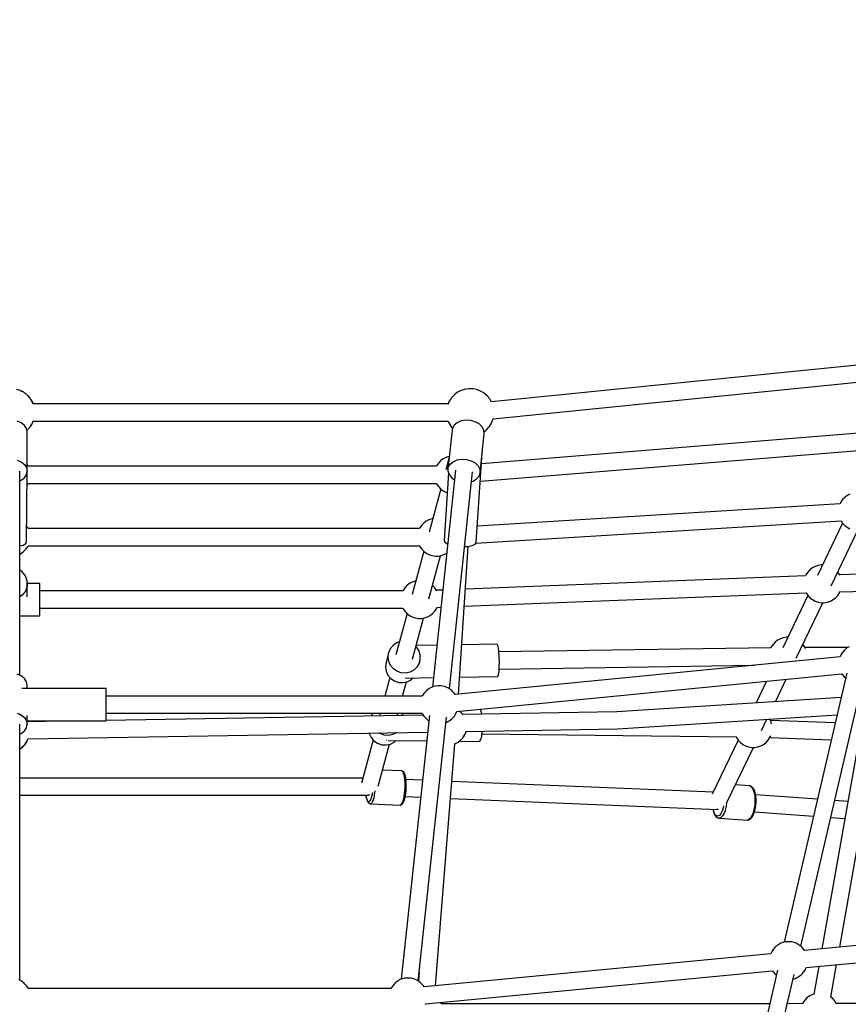
# Model space of a CAD drawing. Units: millimetres. Extents: x 146 to 19693, y -3384 to 19137.
# Drawn here: x 8825 to 9696, y 11825 to 12860 of the extents above; entities that cross this region are included whole.
import ezdxf

# ---------------------------------------------------------------- set-up
doc = ezdxf.new("R2010")
doc.units = ezdxf.units.MM
doc.layers.add('PV-F2E3A', color=7, linetype='Continuous')
doc.layers.add('TABELKA', color=7, linetype='Continuous', lineweight=9)
doc.styles.get("Standard").update_dxf_attribs({"font": 'arial.ttf'})
doc.dimstyles.new('ISO-25', dxfattribs={"dimtxt": 2.5, "dimasz": 2.5, "dimexe": 1.25, "dimexo": 0.625, "dimtad": 1, "dimtxsty": 'Standard', "dimcen": 2.5, "dimadec": 0, "dimazin": 0, "dimtfac": 1, "dimtmove": 0, "dimatfit": 3, "dimfxl": 1, "dimarcsym": 0})

# ---------------------------------------------------------------- blocks, each defined once
blk = doc.blocks.new('*U2')
at = {"layer": 'PV-F2E3A'}
for p, q in [((-20876.3, 36600.3), (-21310, 36556.8)), ((-21308.2, 36539), (-20874.5, 36582.5)), ((-21804.9, 36568.6), (-21808.7, 36569.8)), ((-21804.2, 36568.3), (-21804.9, 36568.6)), ((-21803.9, 36568.1), (-21804.6, 36568.4)), ((-21800.9, 36566.4), (-21803.9, 36568.1)), ((-21801.4, 36566.8), (-21803.3, 36567.8)), ((-21800.4, 36566.1), (-21801.4, 36566.8)), ((-21800.4, 36566.1), (-21800.6, 36566.2)), ((-21799.7, 36565.6), (-21800.4, 36566.1)), ((-21798.9, 36564.9), (-21799.7, 36565.6)), ((-21798.2, 36564.4), (-21798.9, 36564.9)), ((-21797.6, 36563.9), (-21798.2, 36564.4)), ((-21797, 36563.2), (-21797.6, 36563.9)), ((-21796.7, 36563), (-21797.1, 36563.4)), ((-21795.6, 36561.8), (-21796.7, 36563)), ((-21349.3, 36563.9), (-21351.9, 36561.1)), ((-21348.6, 36564.4), (-21349.3, 36563.9)), ((-21345.5, 36566.8), (-21348.6, 36564.4)), ((-21341.9, 36568.6), (-21345.5, 36566.8)), ((-21338.1, 36569.8), (-21341.9, 36568.6)), ((-21337.3, 36570), (-21338.1, 36569.8)), ((-21333.3, 36570.5), (-21337.3, 36570)), ((-21329.2, 36570.4), (-21333.3, 36570.5)), ((-21325.3, 36569.6), (-21329.2, 36570.4)), ((-21321.5, 36568.1), (-21325.3, 36569.6)), ((-21318, 36566.1), (-21321.5, 36568.1)), ((-21317.3, 36565.6), (-21318, 36566.1)), ((-21314.3, 36563), (-21317.3, 36565.6)), ((-21311.8, 36559.9), (-21314.3, 36563)), ((-21795, 36561.1), (-21795.8, 36562)), ((-21794.5, 36560.4), (-21795, 36561.1)), ((-21794.3, 36560.1), (-21794.5, 36560.4)), ((-21794.1, 36559.9), (-21794.4, 36560.2)), ((-21792.1, 36556.5), (-21794.1, 36559.9)), ((-21792.6, 36557.4), (-21793.5, 36558.9)), ((-21792.2, 36556.7), (-21792.6, 36557.4)), ((-21791.8, 36555.8), (-21792.2, 36556.7)), ((-21792, 36556.2), (-21792.1, 36556.5)), ((-21791.8, 36555.8), (-21791.8, 36555.9)), ((-21791.4, 36554.8), (-21791.8, 36555.8)), ((-21791.6, 36555.2), (-21791.8, 36555.8)), ((-21791.3, 36554.3), (-21791.4, 36554.8)), ((-21355.5, 36554.6), (-21791.3, 36554.6)), ((-21355.4, 36554.8), (-21355.6, 36554.3)), ((-21355, 36555.8), (-21355.4, 36554.8)), ((-21354.6, 36556.7), (-21355, 36555.8)), ((-21354.3, 36557.4), (-21354.6, 36556.7)), ((-21352.4, 36560.4), (-21354.3, 36557.4)), ((-21351.9, 36561.1), (-21352.4, 36560.4)), ((-21309.8, 36556.5), (-21311.8, 36559.9)), ((-21309.8, 36556.4), (-21309.8, 36556.5)), ((-21804, 36534.7), (-21808.4, 36536.6)), ((-21800.5, 36532), (-21804, 36534.7)), ((-21798.3, 36528.7), (-21800.5, 36532)), ((-21794.1, 36531.2), (-21793.6, 36532.2)), ((-21793.7, 36532), (-21792.6, 36533.8)), ((-21792.6, 36533.8), (-21792.2, 36534.5)), ((-21792.2, 36534.5), (-21791.8, 36535.3)), ((-21791.9, 36535.1), (-21791.8, 36535.4)), ((-21791.8, 36535.4), (-21791.3, 36536.7)), ((-21791.8, 36535.3), (-21791.8, 36535.4)), ((-21791.6, 36535.8), (-21791.4, 36536.3)), ((-21791.4, 36536.6), (-21355.5, 36536.6)), ((-21791.4, 36536.3), (-21791.3, 36536.6)), ((-21355.5, 36536.6), (-21355.1, 36535.4)), ((-21355.1, 36535.4), (-21354.7, 36534.7)), ((-21354.7, 36534.7), (-21352.7, 36531.2)), ((-21349, 36532.1), (-21350.9, 36528.7)), ((-21345.9, 36534.8), (-21349, 36532.1)), ((-21341.7, 36536.7), (-21345.9, 36534.8)), ((-21336.9, 36537.5), (-21341.7, 36536.7)), ((-21331.8, 36537.2), (-21336.9, 36537.5)), ((-21327, 36535.9), (-21331.8, 36537.2)), ((-21322.8, 36533.6), (-21327, 36535.9)), ((-21319.7, 36530.5), (-21322.8, 36533.6)), ((-21312.1, 36530.8), (-21310.2, 36533.8)), ((-21310.2, 36533.8), (-21309.8, 36534.5)), ((-21309.8, 36534.5), (-21309.4, 36535.3)), ((-21309.4, 36535.3), (-21309.1, 36536.3)), ((-21309.1, 36536.3), (-21308.3, 36538.4)), ((-21308.3, 36538.4), (-21308.2, 36539)), ((-21308.2, 36539), (-21308.1, 36539.2)), ((-21797.6, 36525.1), (-21798.3, 36528.7)), ((-21798, 36527), (-21797.6, 36527.3)), ((-21797.6, 36527.3), (-21797.1, 36527.8)), ((-21797.6, 36484), (-21797.6, 36525.1)), ((-21797.5, 36527.4), (-21796.7, 36528.2)), ((-21796.7, 36528.2), (-21795.8, 36529.2)), ((-21795.9, 36529.1), (-21795, 36530.1)), ((-21795, 36530.1), (-21794.4, 36530.8)), ((-21794.4, 36530.9), (-21794.1, 36531.2)), ((-21794.4, 36530.8), (-21794.3, 36531)), ((-21351.3, 36526.9), (-21355.7, 36485.9)), ((-21352.7, 36531.2), (-21350.8, 36528.9)), ((-21350.9, 36528.7), (-21351.3, 36526.9)), ((-20907.2, 36525.2), (-21320.4, 36491.5)), ((-21317.8, 36527), (-21319.7, 36530.5)), ((-21319.6, 36503.2), (-21317.5, 36523.3)), ((-21317.5, 36523.3), (-21317.8, 36527)), ((-21317.7, 36525.4), (-21315.8, 36526.8)), ((-21315.8, 36526.8), (-21315.2, 36527.3)), ((-21315.2, 36527.3), (-21312.6, 36530.1)), ((-21312.6, 36530.1), (-21312.1, 36530.8)), ((-21325.9, 36408.9), (-21319.6, 36503.5)), ((-21321.8, 36482.3), (-21319.7, 36503)), ((-21321.6, 36473.4), (-20905.8, 36507.3)), ((-21319.6, 36503.5), (-21319.7, 36503.3)), ((-21319.6, 36503.5), (-21319.6, 36503.6)), ((-21808.4, 36495.5), (-21804, 36493.7)), ((-21804, 36493.7), (-21800.5, 36491)), ((-21800.5, 36491), (-21798.3, 36487.6)), ((-21797.1, 36489.7), (-21797.6, 36490.5)), ((-21365.6, 36492.4), (-21367.4, 36489.7)), ((-21363.4, 36494.8), (-21365.6, 36492.4)), ((-21360.8, 36496.8), (-21363.4, 36494.8)), ((-21357.9, 36498.3), (-21360.8, 36496.8)), ((-21354.8, 36499.4), (-21357.9, 36498.3)), ((-21354.4, 36498.2), (-21357.8, 36485.4)), ((-21355.3, 36487.8), (-21353.4, 36491.1)), ((-21354.7, 36499.4), (-21354.8, 36499.4)), ((-21354.2, 36499.5), (-21354.7, 36499.4)), ((-21353.4, 36491.1), (-21350.3, 36493.8)), ((-21350.3, 36493.8), (-21346.1, 36495.7)), ((-21346.1, 36495.7), (-21341.2, 36496.5)), ((-21341.2, 36496.5), (-21336.2, 36496.3)), ((-21336.2, 36496.3), (-21331.4, 36494.9)), ((-21331.4, 36494.9), (-21327.2, 36492.6)), ((-21327.2, 36492.6), (-21324, 36489.6)), ((-21805.6, 36434), (-21805.6, 36484)), ((-21800.5, 36477), (-21798.3, 36480.3)), ((-21798.3, 36487.6), (-21797.6, 36484)), ((-21798.3, 36480.3), (-21797.6, 36484)), ((-21798.3, 36409.5), (-21797.7, 36483.2)), ((-21796.8, 36489), (-21797.1, 36489.7)), ((-21367.7, 36489.1), (-21796.8, 36489.1)), ((-21347.7, 36485.1), (-21372, 36257.1)), ((-21367.4, 36489.7), (-21367.7, 36489)), ((-21355.1, 36482.2), (-21359.8, 36411.1)), ((-21355.7, 36485.9), (-21355.3, 36487.8)), ((-21355.7, 36485.9), (-21355.7, 36484.1)), ((-21355.7, 36484.1), (-21354.5, 36480.4)), ((-21354.5, 36480.4), (-21352, 36477.1)), ((-21354.1, 36255.2), (-21329.8, 36483.2)), ((-21324, 36489.6), (-21322.2, 36486)), ((-21323, 36478.8), (-21321.8, 36482.3)), ((-21322.2, 36486), (-21321.8, 36482.3)), ((-21805.6, 36473.6), (-21804, 36474.3)), ((-21804, 36474.3), (-21800.5, 36477)), ((-21797.9, 36469.2), (-21797.1, 36470.4)), ((-21797.1, 36470.4), (-21796.8, 36471.1)), ((-21796.8, 36471.1), (-21367.7, 36471.1)), ((-21367.7, 36471.1), (-21367.4, 36470.4)), ((-21367.4, 36470.4), (-21365.6, 36467.7)), ((-21352, 36477.1), (-21348.8, 36474.8)), ((-21330.9, 36472.9), (-21329.2, 36473.4)), ((-21329.2, 36473.4), (-21325.5, 36475.7)), ((-21325.5, 36475.7), (-21323, 36478.8)), ((-21363.2, 36465.2), (-21375.5, 36419.9)), ((-21365.6, 36467.7), (-21363.4, 36465.3)), ((-21363.4, 36465.3), (-21360.8, 36463.3)), ((-21360.8, 36463.3), (-21357.9, 36461.8)), ((-21357.9, 36461.8), (-21356.5, 36461.3)), ((-20933.3, 36459.9), (-20936.2, 36458.4)), ((-20943.5, 36449.5), (-21324.8, 36426.2)), ((-20942.9, 36451.3), (-20943.7, 36449.5)), ((-20941.1, 36454), (-20942.9, 36451.3)), ((-20938.8, 36456.4), (-20941.1, 36454)), ((-20936.2, 36458.4), (-20938.8, 36456.4)), ((-21805.6, 36269.4), (-21805.6, 36446.2)), ((-21381.1, 36429.3), (-21383.3, 36426.9)), ((-21378.5, 36431.3), (-21381.1, 36429.3)), ((-21375.6, 36432.8), (-21378.5, 36431.3)), ((-21372.5, 36433.9), (-21375.6, 36432.8)), ((-21372.4, 36433.9), (-21372.5, 36433.9)), ((-21371.7, 36434), (-21372.4, 36433.9)), ((-21326.4, 36408.1), (-20942.5, 36431.6)), ((-20941, 36429.3), (-20967.4, 36374.4)), ((-20942.6, 36431.6), (-20941.1, 36429.3)), ((-20941.1, 36429.3), (-20938.8, 36426.9)), ((-21797.1, 36424.2), (-21798.2, 36425.8)), ((-21796.8, 36423.5), (-21797.1, 36424.2)), ((-21385.4, 36423.5), (-21796.8, 36423.5)), ((-21385.1, 36424.2), (-21385.4, 36423.5)), ((-21383.3, 36426.9), (-21385.1, 36424.2)), ((-20953.2, 36363.4), (-20925.1, 36421.8)), ((-20938.8, 36426.9), (-20936.2, 36424.9)), ((-20936.2, 36424.9), (-20933.3, 36423.4)), ((-21801.9, 36406.3), (-21799.2, 36407.8)), ((-21799.2, 36407.8), (-21798.3, 36409.5)), ((-21359.8, 36411.1), (-21358.9, 36409.2)), ((-21358.9, 36409.2), (-21356.1, 36407.4)), ((-21327.1, 36407.1), (-21325.9, 36408.9)), ((-21805.6, 36405.3), (-21801.9, 36406.3)), ((-21805.6, 36396.8), (-21803.7, 36397.8)), ((-21803.7, 36397.8), (-21801.1, 36399.8)), ((-21801.1, 36399.8), (-21798.9, 36402.2)), ((-21798.9, 36402.2), (-21797.1, 36404.9)), ((-21797.1, 36404.9), (-21796.8, 36405.5)), ((-21796.8, 36405.5), (-21385.4, 36405.5)), ((-21380.9, 36399.7), (-21393.2, 36354.4)), ((-21385.4, 36405.5), (-21385.1, 36404.9)), ((-21385.1, 36404.9), (-21383.3, 36402.2)), ((-21383.3, 36402.2), (-21381.1, 36399.8)), ((-21381.1, 36399.8), (-21378.5, 36397.8)), ((-21378.5, 36397.8), (-21375.6, 36396.3)), ((-21359.6, 36396.3), (-21357, 36397.6)), ((-21356.1, 36407.4), (-21356, 36407.4)), ((-21344.7, 36249.5), (-21334.4, 36404.8)), ((-21338.2, 36404.6), (-21334.7, 36404.8)), ((-21334.7, 36404.8), (-21330.1, 36405.7)), ((-21330.1, 36405.7), (-21327.1, 36407.1)), ((-21375.8, 36349.7), (-21363.5, 36395.1)), ((-21375.6, 36396.3), (-21372.5, 36395.2)), ((-21372.5, 36395.2), (-21372.4, 36395.2)), ((-21372.4, 36395.2), (-21369.2, 36394.7)), ((-21369.2, 36394.7), (-21366, 36394.7)), ((-21366, 36394.7), (-21362.8, 36395.2)), ((-21362.8, 36395.2), (-21362.7, 36395.2)), ((-21362.7, 36395.2), (-21359.6, 36396.3)), ((-21803.1, 36378.2), (-21805.6, 36379.8)), ((-21799.6, 36373.9), (-21803.1, 36378.2)), ((-20977.6, 36377.9), (-20979.4, 36375.2)), ((-20975.4, 36380.3), (-20977.6, 36377.9)), ((-20972.8, 36382.3), (-20975.4, 36380.3)), ((-20969.9, 36383.9), (-20972.8, 36382.3)), ((-20966.8, 36384.9), (-20969.9, 36383.9)), ((-20966.6, 36384.9), (-20966.8, 36384.9)), ((-20963.5, 36385.5), (-20966.6, 36384.9)), ((-20962.1, 36385.5), (-20963.5, 36385.5)), ((-20946.1, 36377.9), (-20946.2, 36378)), ((-20944.3, 36375.2), (-20946.1, 36377.9)), ((-21797.8, 36368.6), (-21799.6, 36373.9)), ((-21797.6, 36365.9), (-21797.8, 36368.6)), ((-21393.3, 36367.3), (-21396.2, 36365.7)), ((-21390.2, 36368.3), (-21393.3, 36367.3)), ((-21390, 36368.4), (-21390.2, 36368.3)), ((-21389.3, 36368.5), (-21390, 36368.4)), ((-20979.9, 36373.9), (-21337.4, 36359.9)), ((-20979.4, 36375.2), (-20980, 36373.9)), ((-20912.3, 36376), (-20944.3, 36375.1)), ((-20943.9, 36374.3), (-20944.3, 36375.2)), ((-21799.6, 36357.9), (-21803.1, 36353.6)), ((-21797.8, 36363.1), (-21799.6, 36357.9)), ((-21797.6, 36365.9), (-21797.8, 36363.1)), ((-21784.6, 36366), (-21797.6, 36366)), ((-21797.6, 36351.9), (-21797.6, 36365.9)), ((-21784.6, 36365.4), (-21784.6, 36366)), ((-21784.6, 36363.7), (-21784.6, 36365.4)), ((-21784.6, 36361), (-21784.6, 36363.7)), ((-21784.6, 36357.5), (-21784.6, 36361)), ((-21403.1, 36358), (-21784.6, 36358)), ((-21403.1, 36358), (-21784.6, 36358)), ((-21784.6, 36353.4), (-21784.6, 36357.5)), ((-21402.8, 36358.6), (-21403.1, 36358)), ((-21401, 36361.4), (-21402.8, 36358.6)), ((-21398.8, 36363.8), (-21401, 36361.4)), ((-21396.2, 36365.7), (-21398.8, 36363.8)), ((-21371.8, 36363.8), (-21371.9, 36363.9)), ((-21369.5, 36361.4), (-21371.8, 36363.8)), ((-21367.7, 36358.6), (-21369.5, 36361.4)), ((-21361.2, 36359), (-21367.8, 36358.7)), ((-21367.5, 36358.2), (-21367.7, 36358.6)), ((-21338.6, 36341.9), (-20979.1, 36355.9)), ((-20979.4, 36355.9), (-20977.6, 36353.2)), ((-20946.1, 36353.2), (-20944.3, 36356)), ((-20944.3, 36356), (-20943.5, 36357.9)), ((-20943.8, 36357.1), (-20916.5, 36357.9)), ((-21803.1, 36353.6), (-21805.6, 36351.9)), ((-21784.6, 36349), (-21784.6, 36353.4)), ((-21784.6, 36344.6), (-21784.6, 36349)), ((-20977.6, 36353.2), (-21003.9, 36298.4)), ((-20989.7, 36287.4), (-20961.7, 36345.7)), ((-20977.6, 36353.2), (-20975.4, 36350.9)), ((-20975.4, 36350.9), (-20972.8, 36348.9)), ((-20972.8, 36348.9), (-20969.9, 36347.3)), ((-20969.9, 36347.3), (-20966.8, 36346.3)), ((-20966.8, 36346.3), (-20966.6, 36346.2)), ((-20966.6, 36346.2), (-20963.5, 36345.7)), ((-20963.5, 36345.7), (-20960.3, 36345.7)), ((-20960.3, 36345.7), (-20957.1, 36346.2)), ((-20957.1, 36346.2), (-20957, 36346.3)), ((-20957, 36346.3), (-20953.9, 36347.3)), ((-20953.9, 36347.3), (-20951, 36348.9)), ((-20951, 36348.9), (-20948.4, 36350.9)), ((-20948.4, 36350.9), (-20946.1, 36353.2)), ((-21784.6, 36340.5), (-21784.6, 36344.6)), ((-21784.6, 36337), (-21784.6, 36340.5)), ((-21784.6, 36340), (-21403.1, 36340)), ((-21784.6, 36340), (-21403.1, 36340)), ((-21784.6, 36334.3), (-21784.6, 36337)), ((-21403.1, 36340), (-21402.8, 36339.4)), ((-21402.8, 36339.4), (-21401, 36336.7)), ((-21401, 36336.7), (-21398.8, 36334.3)), ((-21371.8, 36334.3), (-21369.5, 36336.7)), ((-21369.5, 36336.7), (-21367.7, 36339.4)), ((-21367.7, 36339.4), (-21367, 36341.1)), ((-21367.1, 36340.7), (-21363.1, 36340.9)), ((-21805.6, 36332), (-21784.6, 36332)), ((-21784.6, 36332.6), (-21784.6, 36334.3)), ((-21784.6, 36332), (-21784.6, 36332.6)), ((-21398.6, 36334.2), (-21410.3, 36290.9)), ((-21398.8, 36334.3), (-21396.2, 36332.3)), ((-21396.2, 36332.3), (-21393.3, 36330.8)), ((-21393.3, 36330.8), (-21390.2, 36329.7)), ((-21392.9, 36286.2), (-21381.2, 36329.6)), ((-21390.2, 36329.7), (-21390, 36329.7)), ((-21390, 36329.7), (-21386.9, 36329.1)), ((-21386.9, 36329.1), (-21383.7, 36329.1)), ((-21383.7, 36329.1), (-21380.5, 36329.7)), ((-21380.5, 36329.7), (-21380.4, 36329.7)), ((-21380.4, 36329.7), (-21377.3, 36330.8)), ((-21377.3, 36330.8), (-21374.4, 36332.3)), ((-21374.4, 36332.3), (-21371.8, 36334.3)), ((-21406.6, 36304.5), (-21409.6, 36303.4)), ((-21011.9, 36304.3), (-21014.1, 36301.9)), ((-21009.3, 36306.3), (-21011.9, 36304.3)), ((-21006.4, 36307.8), (-21009.3, 36306.3)), ((-21003.3, 36308.9), (-21006.4, 36307.8)), ((-21003.2, 36308.9), (-21003.3, 36308.9)), ((-21000, 36309.4), (-21003.2, 36308.9)), ((-20998.6, 36309.4), (-21000, 36309.4)), ((-21416.2, 36297.2), (-21418, 36293)), ((-21413.3, 36300.7), (-21416.2, 36297.2)), ((-21409.6, 36303.4), (-21413.3, 36300.7)), ((-21388.6, 36299.2), (-21389.2, 36299.8)), ((-21367.3, 36301), (-21389, 36300.7)), ((-21386.1, 36295.3), (-21388.6, 36299.2)), ((-21384.8, 36290.9), (-21386.1, 36295.3)), ((-21304.2, 36302), (-21341.2, 36301.4)), ((-21303.4, 36301.1), (-21304.2, 36302)), ((-21302.7, 36298.4), (-21303.4, 36301.1)), ((-21302.1, 36294.3), (-21302.7, 36298.4)), ((-21016.1, 36298.3), (-21302.1, 36294)), ((-21301.7, 36289.2), (-21302.1, 36294.3)), ((-21015.9, 36299.2), (-21016.3, 36298.3)), ((-21014.1, 36301.9), (-21015.9, 36299.2)), ((-20980.9, 36299.2), (-20982.7, 36301.9)), ((-20982.7, 36301.9), (-20982.7, 36301.9)), ((-20980, 36297.2), (-20980.9, 36299.2)), ((-20935.8, 36298.5), (-20980.6, 36298.5)), ((-20939.5, 36295.3), (-20941.2, 36293.5)), ((-20938.3, 36296.6), (-20939.5, 36295.3)), ((-20936.4, 36298.1), (-20938.3, 36296.6)), ((-20934.2, 36299.4), (-20936.4, 36298.1)), ((-21418, 36293), (-21420.7, 36282.9)), ((-21418.6, 36288.5), (-21418, 36293)), ((-21417.9, 36283.9), (-21418.6, 36288.5)), ((-21416, 36279.8), (-21417.9, 36283.9)), ((-21385.2, 36284.1), (-21385.9, 36282)), ((-21385.9, 36281.5), (-21385.2, 36284.1)), ((-21385.2, 36284.1), (-21384.7, 36286.4)), ((-21384.7, 36286.4), (-21384.8, 36290.9)), ((-20943.6, 36288.8), (-21348.1, 36249.1)), ((-21301.5, 36283.6), (-21301.7, 36289.2)), ((-21301.7, 36278.2), (-21301.5, 36283.6)), ((-20943.4, 36289.6), (-20943.7, 36288.7)), ((-20942.4, 36291.5), (-20943.4, 36289.6)), ((-20941.2, 36293.5), (-20942.4, 36291.5)), ((-21420.7, 36282.9), (-21421.3, 36278.3)), ((-21421.3, 36278.3), (-21420.6, 36273.8)), ((-21420.6, 36273.8), (-21418.7, 36269.7)), ((-21413, 36276.2), (-21416, 36279.8)), ((-21409.2, 36273.6), (-21413, 36276.2)), ((-21404.8, 36272.1), (-21409.2, 36273.6)), ((-21391.6, 36274.9), (-21395.7, 36272.8)), ((-21388.3, 36278.1), (-21391.6, 36274.9)), ((-21385.9, 36282), (-21388.3, 36278.1)), ((-21302.6, 36270), (-21302, 36273.5)), ((-21302, 36273.5), (-21301.7, 36278.2)), ((-21301.8, 36276), (-21033.5, 36280)), ((-21804, 36268.7), (-21808.4, 36270.6)), ((-21804, 36268.7), (-21808.4, 36270.6)), ((-21800.5, 36266), (-21804, 36268.7)), ((-21800.5, 36266), (-21804, 36268.7)), ((-21798.3, 36262.7), (-21800.5, 36266)), ((-21798.3, 36262.7), (-21800.5, 36266)), ((-21797.6, 36259), (-21798.3, 36262.7)), ((-21797.6, 36259), (-21798.3, 36262.7)), ((-21416.7, 36267.2), (-21422, 36247.5)), ((-21418.7, 36269.7), (-21415.7, 36266.1)), ((-21415.7, 36266.1), (-21411.9, 36263.5)), ((-21411.9, 36263.5), (-21407.5, 36262)), ((-21400.2, 36271.8), (-21404.8, 36272.1)), ((-21402.9, 36261.7), (-21398.4, 36262.7)), ((-21402.3, 36266.7), (-21402.5, 36266.6)), ((-21402.2, 36266.9), (-21402.3, 36266.7)), ((-21400.5, 36266.5), (-21370.9, 36267)), ((-21395.7, 36272.8), (-21400.2, 36271.8)), ((-21398.4, 36262.7), (-21394.3, 36264.8)), ((-21394.3, 36264.8), (-21392.4, 36266.7)), ((-21346.4, 36231.3), (-20941.9, 36271)), ((-21343.5, 36267.4), (-21303.7, 36268)), ((-21303.7, 36268), (-21303.3, 36268.2)), ((-21303.3, 36268.2), (-21302.6, 36270)), ((-21020.8, 36263.2), (-21031.7, 36240.5)), ((-21011.6, 36241.7), (-21000.3, 36265.2)), ((-20936.6, 36271.8), (-21002.5, 35989)), ((-20985, 35984.9), (-20919.2, 36267.3)), ((-20942, 36271.2), (-20941.2, 36269.8)), ((-20941.2, 36269.8), (-20939.5, 36267.9)), ((-20939.5, 36267.9), (-20938.3, 36266.7)), ((-20938.3, 36266.7), (-20937.8, 36266.3)), ((-21714.6, 36255.5), (-21803.2, 36255.5)), ((-21797.6, 36255.5), (-21797.6, 36259)), ((-21797.6, 36255.5), (-21797.6, 36259)), ((-21714.6, 36254.6), (-21714.6, 36255.5)), ((-21714.6, 36255.4), (-21714.6, 36255.4)), ((-21714.6, 36254.6), (-21714.6, 36255.4)), ((-21714.6, 36252.2), (-21714.6, 36254.6)), ((-21714.6, 36252.2), (-21714.6, 36254.6)), ((-21407.5, 36262), (-21402.9, 36261.7)), ((-21403.4, 36247.5), (-21399.3, 36262.5)), ((-21378.1, 36253.5), (-21379.4, 36252.2)), ((-21376.3, 36254.9), (-21378.1, 36253.5)), ((-21374.1, 36256.2), (-21376.3, 36254.9)), ((-21373, 36256.7), (-21374.1, 36256.2)), ((-21370.8, 36257.6), (-21373, 36256.7)), ((-21368.5, 36258.1), (-21370.8, 36257.6)), ((-21366.1, 36258.4), (-21368.5, 36258.1)), ((-21363.7, 36258.4), (-21366.1, 36258.4)), ((-21361.3, 36258.1), (-21363.7, 36258.4)), ((-21359, 36257.6), (-21361.3, 36258.1)), ((-21356.9, 36256.7), (-21359, 36257.6)), ((-21355.8, 36256.2), (-21356.9, 36256.7)), ((-21353.6, 36254.9), (-21355.8, 36256.2)), ((-21351.7, 36253.5), (-21353.6, 36254.9)), ((-21350.5, 36252.2), (-21351.7, 36253.5)), ((-21714.6, 36248.4), (-21714.6, 36252.2)), ((-21714.6, 36248.5), (-21714.6, 36252.2)), ((-21714.6, 36243.7), (-21714.6, 36248.5)), ((-21714.6, 36243.7), (-21714.6, 36248.4)), ((-21382.7, 36247.5), (-21714.6, 36247.5)), ((-21714.6, 36238.4), (-21714.6, 36243.7)), ((-21714.6, 36238.5), (-21714.6, 36243.7)), ((-21382.3, 36248.3), (-21382.7, 36247.5)), ((-21381, 36250.3), (-21382.3, 36248.3)), ((-21379.4, 36252.2), (-21381, 36250.3)), ((-21348.8, 36250.3), (-21350.5, 36252.2)), ((-21348.1, 36249.1), (-21348.8, 36250.3)), ((-20942.6, 36246.2), (-21178.3, 36231.1)), ((-21714.6, 36238.5), (-21714.6, 36238.5)), ((-21714.6, 36233.2), (-21714.6, 36238.4)), ((-21714.6, 36233.2), (-21714.6, 36238.4)), ((-21714.6, 36228.5), (-21714.6, 36233.2)), ((-21714.6, 36228.5), (-21714.6, 36233.2)), ((-21321.2, 36232.9), (-21322, 36233.7)), ((-21320.3, 36230.2), (-21321.2, 36232.9)), ((-21808.4, 36229.5), (-21804, 36227.6)), ((-21808.4, 36229.5), (-21804, 36227.7)), ((-21804, 36227.7), (-21800.5, 36224.9)), ((-21804, 36227.6), (-21800.5, 36224.9)), ((-21800.5, 36224.9), (-21798.3, 36221.6)), ((-21800.5, 36224.9), (-21798.3, 36221.6)), ((-21798.3, 36221.6), (-21797.6, 36218)), ((-21798.3, 36221.6), (-21797.6, 36218)), ((-21797.6, 36218), (-21797.6, 36227)), ((-21797.6, 36218), (-21797.6, 36227)), ((-21739.5, 36221.4), (-21797.6, 36220.4)), ((-21797.6, 36221.4), (-21714.6, 36221.4)), ((-21714.6, 36229.5), (-21382.7, 36229.5)), ((-21714.6, 36224.7), (-21714.6, 36228.5)), ((-21714.6, 36224.7), (-21714.6, 36228.5)), ((-21381.6, 36227.6), (-21714.6, 36221.9)), ((-21714.6, 36222.3), (-21714.6, 36224.7)), ((-21714.6, 36222.3), (-21714.6, 36224.7)), ((-21714.6, 36221.4), (-21714.6, 36222.3)), ((-21714.6, 36221.5), (-21714.6, 36222.3)), ((-21714.6, 36221.5), (-21714.6, 36221.5)), ((-21435.7, 36227.5), (-21435.9, 36226.7)), ((-21435.8, 36226.7), (-21435.7, 36227.5)), ((-21434.8, 36229.5), (-21435.7, 36227.5)), ((-21426.9, 36229.5), (-21427.6, 36226.8)), ((-21408.8, 36227.1), (-21408.2, 36229.5)), ((-21375.2, 36227.3), (-21404.7, 35950)), ((-21403, 36227.2), (-21403.7, 36229.5)), ((-21386.8, 35948.1), (-21357.3, 36225.4)), ((-21382.8, 36229.6), (-21382.3, 36228.6)), ((-21382.3, 36228.6), (-21381, 36226.6)), ((-21381, 36226.6), (-21379.4, 36224.8)), ((-21379.4, 36224.8), (-21378.1, 36223.5)), ((-21378.1, 36223.5), (-21376.3, 36222)), ((-21376.3, 36222), (-21375.8, 36221.7)), ((-21355.8, 36220.8), (-21353.6, 36222)), ((-21353.6, 36222), (-21351.7, 36223.5)), ((-21351.7, 36223.5), (-21350.5, 36224.8)), ((-21350.5, 36224.8), (-21348.8, 36226.6)), ((-21348.8, 36226.6), (-21347.6, 36228.6)), ((-21347.6, 36228.6), (-21346.6, 36230.5)), ((-21346.6, 36230.5), (-21346.3, 36231.3)), ((-21342.3, 36230.6), (-21343.5, 36231.6)), ((-21342.3, 36230.6), (-21343.5, 36231.5)), ((-21340.1, 36228.3), (-21342.3, 36230.6)), ((-21340.1, 36228.2), (-21342.3, 36230.6)), ((-21178.3, 36231.1), (-21340.1, 36228.3)), ((-21340, 36228), (-21340.1, 36228.2)), ((-21320, 36228.7), (-21320.3, 36230.2)), ((-21177.6, 36213.3), (-20946.8, 36228)), ((-21026.2, 36211.3), (-21020.5, 36223.3)), ((-21017.4, 36223.1), (-21017.7, 36223.5)), ((-21016.1, 36220.1), (-21017.4, 36223.1)), ((-20948.8, 36219.6), (-21016.9, 36221.9)), ((-21805.6, 35949.1), (-21805.6, 36218)), ((-21804, 36208.3), (-21800.5, 36211)), ((-21800.5, 36211), (-21798.3, 36214.3)), ((-21798.3, 36214.3), (-21797.6, 36218)), ((-21357.9, 36219.8), (-21356.9, 36220.2)), ((-21356.9, 36220.2), (-21355.8, 36220.8)), ((-21336.7, 36210.5), (-21177.6, 36213.3)), ((-21015.7, 36218.5), (-21016.1, 36220.1)), ((-20920.9, 36219.4), (-20962.7, 35981.9)), ((-20944.1, 35983.7), (-20903.2, 36216.3)), ((-21805.6, 36207.6), (-21804, 36208.3)), ((-21798.2, 36199.7), (-21796.9, 36202.6)), ((-21798.2, 36199.5), (-21796.9, 36202.5)), ((-21796.9, 36202.6), (-21377, 36209.8)), ((-21796.9, 36202.5), (-21796.8, 36202.6)), ((-21434.3, 36201.7), (-21446.6, 36156.2)), ((-21438.4, 36208.8), (-21438.3, 36208.3)), ((-21438.3, 36208.3), (-21436.4, 36204.1)), ((-21436.4, 36204.1), (-21433.4, 36200.6)), ((-21433.4, 36200.6), (-21429.6, 36198)), ((-21426.9, 36208.1), (-21428.1, 36209)), ((-21422.5, 36206.6), (-21426.9, 36208.1)), ((-21417.9, 36206.3), (-21422.5, 36206.6)), ((-21420.3, 36201.2), (-21420.6, 36201.1)), ((-21420.2, 36201.4), (-21420.3, 36201.2)), ((-21418.3, 36200.9), (-21378, 36200.5)), ((-21413.4, 36207.3), (-21417.9, 36206.3)), ((-21409.5, 36209.3), (-21413.4, 36207.3)), ((-21412, 36199.3), (-21410.3, 36200.9)), ((-21344.9, 36199.2), (-21342.3, 36201.2)), ((-21344.9, 36199.2), (-21342.3, 36201.2)), ((-21342.3, 36201.2), (-21340.1, 36203.7)), ((-21342.3, 36201.2), (-21340.1, 36203.6)), ((-21340.1, 36203.7), (-21338.3, 36206.4)), ((-21340.1, 36203.6), (-21338.3, 36206.3)), ((-21338.3, 36206.4), (-21336.9, 36209.4)), ((-21338.3, 36206.3), (-21336.9, 36209.3)), ((-21336.9, 36209.3), (-21336.6, 36210.5)), ((-21336.9, 36209.4), (-21336.7, 36210.5)), ((-21322.1, 36200.1), (-21321.1, 36201.9)), ((-21321.1, 36201.9), (-21320.2, 36205.3)), ((-21320.2, 36205.3), (-21319.6, 36210)), ((-21319.9, 36207.8), (-21052.5, 36204.7)), ((-21319.6, 36210), (-21319.5, 36210.8)), ((-21050.6, 36201.1), (-21077.9, 36144.4)), ((-21052.8, 36204.7), (-21052.5, 36203.9)), ((-21052.5, 36203.9), (-21050.7, 36201.1)), ((-21050.7, 36201.1), (-21048.4, 36198.8)), ((-21021.4, 36198.8), (-21019.2, 36201.1)), ((-21019.2, 36201.1), (-21017.4, 36203.9)), ((-21017.4, 36203.9), (-21016.5, 36205.9)), ((-21017.4, 36203.9), (-20952.9, 36201.7)), ((-21805.6, 36192), (-21804.8, 36192.5)), ((-21805.6, 36192.1), (-21804.8, 36192.5)), ((-21804.8, 36192.5), (-21802.2, 36194.5)), ((-21804.8, 36192.5), (-21802.2, 36194.4)), ((-21802.2, 36194.5), (-21800, 36196.9)), ((-21802.2, 36194.4), (-21800, 36196.8)), ((-21800, 36196.9), (-21798.2, 36199.7)), ((-21800, 36196.8), (-21798.2, 36199.5)), ((-21429.6, 36198), (-21425.2, 36196.5)), ((-21428.9, 36152.9), (-21417, 36197)), ((-21425.2, 36196.5), (-21420.6, 36196.2)), ((-21420.6, 36196.2), (-21416.1, 36197.2)), ((-21416.1, 36197.2), (-21412, 36199.3)), ((-21368.9, 35943.1), (-21348.3, 36197.5)), ((-21348.7, 36197.3), (-21347.8, 36197.7)), ((-21348.7, 36197.3), (-21347.8, 36197.6)), ((-21347.8, 36197.6), (-21344.9, 36199.2)), ((-21347.8, 36197.7), (-21344.9, 36199.2)), ((-21343.7, 36200.1), (-21322.6, 36199.8)), ((-21322.6, 36199.8), (-21322.1, 36200.1)), ((-21062.9, 36134.9), (-21034.7, 36193.6)), ((-21048.4, 36198.8), (-21045.8, 36196.8)), ((-21045.8, 36196.8), (-21043, 36195.2)), ((-21043, 36195.2), (-21039.8, 36194.2)), ((-21039.8, 36194.2), (-21039.7, 36194.1)), ((-21039.7, 36194.1), (-21036.5, 36193.6)), ((-21036.5, 36193.6), (-21033.3, 36193.6)), ((-21033.3, 36193.6), (-21030.2, 36194.1)), ((-21030.2, 36194.1), (-21030.1, 36194.2)), ((-21030.1, 36194.2), (-21026.9, 36195.2)), ((-21026.9, 36195.2), (-21024, 36196.8)), ((-21024, 36196.8), (-21021.4, 36198.8)), ((-21404.6, 36169.1), (-21424.3, 36169.9)), ((-21445.2, 36161.5), (-21805.6, 36161.5)), ((-21404.2, 36169), (-21404.6, 36169.1)), ((-21404.6, 36169.1), (-21403.8, 36168.8)), ((-21403.5, 36168.8), (-21404.2, 36169)), ((-21403.8, 36168.8), (-21403.2, 36168)), ((-21402.8, 36168.5), (-21403.5, 36168.8)), ((-21403.2, 36168), (-21402.6, 36166.6)), ((-21402.3, 36168), (-21402.8, 36168.5)), ((-21402.6, 36166.6), (-21402, 36164.8)), ((-21401.7, 36167.2), (-21402.3, 36168)), ((-21402, 36164.8), (-21401.6, 36162.6)), ((-21401.1, 36165.9), (-21401.7, 36167.2)), ((-21401.6, 36162.6), (-21401.3, 36160)), ((-21401.3, 36160), (-21401.1, 36157.2)), ((-21400.9, 36165.3), (-21401.1, 36165.9)), ((-21400.4, 36163.6), (-21400.9, 36165.3)), ((-21400, 36161.6), (-21400.4, 36163.6)), ((-21399.7, 36159.2), (-21400, 36161.6)), ((-21382.4, 36159.2), (-21399.8, 36159.9)), ((-21399.6, 36156.6), (-21399.7, 36159.2)), ((-21401.1, 36151), (-21401.3, 36147.9)), ((-21401.1, 36157.2), (-21401, 36154.1)), ((-21401, 36154.1), (-21401.1, 36151)), ((-21399.7, 36148.1), (-21399.6, 36150.9)), ((-21399.5, 36153.8), (-21399.6, 36156.6)), ((-21399.6, 36150.9), (-21399.5, 36153.8)), ((-21076.8, 36146.7), (-21351.5, 36157.9)), ((-21038.5, 36153.1), (-21053.7, 36154.2)), ((-21038.2, 36153.1), (-21038.5, 36153.1)), ((-21038.5, 36153.1), (-21037.4, 36152.6)), ((-21037, 36152.6), (-21038.2, 36153.1)), ((-21037.4, 36152.6), (-21036.3, 36151.5)), ((-21036.4, 36152.3), (-21037, 36152.6)), ((-21035.4, 36151.2), (-21036.4, 36152.3)), ((-21036.3, 36151.5), (-21035.3, 36149.9)), ((-21035, 36150.7), (-21035.4, 36151.2)), ((-21035.3, 36149.9), (-21034.5, 36147.9)), ((-21034, 36149.2), (-21035, 36150.7)), ((-21033.3, 36147.2), (-21034, 36149.2)), ((-21805.6, 36143.5), (-21438.7, 36143.5)), ((-21441.8, 36143.5), (-21441.6, 36141.9)), ((-21441.6, 36142.2), (-21441.7, 36143.5)), ((-21441.2, 36140.3), (-21441.6, 36142.2)), ((-21441.6, 36141.9), (-21441.2, 36139.8)), ((-21440.7, 36138.6), (-21441.2, 36140.3)), ((-21441.2, 36139.8), (-21440.7, 36138.2)), ((-21440.2, 36137.5), (-21440.7, 36138.6)), ((-21438.3, 36143.8), (-21438.3, 36144)), ((-21438.2, 36143.9), (-21438.3, 36143.9)), ((-21437, 36138.6), (-21437.6, 36137.4)), ((-21436.4, 36140.2), (-21437, 36138.6)), ((-21435.9, 36142.1), (-21436.4, 36140.2)), ((-21435.4, 36144.4), (-21435.9, 36142.1)), ((-21435.1, 36146.2), (-21435.4, 36144.4)), ((-21434.2, 36138.5), (-21434.9, 36136.8)), ((-21433.6, 36140.7), (-21434.2, 36138.5)), ((-21433.1, 36143.3), (-21433.6, 36140.7)), ((-21432.7, 36146.1), (-21433.1, 36143.3)), ((-21432.5, 36148.1), (-21432.7, 36146.1)), ((-21402.5, 36139.5), (-21403.1, 36137.3)), ((-21402, 36142), (-21402.5, 36139.5)), ((-21401.6, 36144.9), (-21402, 36142)), ((-21401.3, 36147.9), (-21401.6, 36144.9)), ((-21401.4, 36138.3), (-21400.9, 36140.3)), ((-21400.9, 36140.3), (-21400.4, 36142.7)), ((-21400.6, 36141.9), (-21384.3, 36141.2)), ((-21400.4, 36142.7), (-21400, 36145.3)), ((-21400, 36145.3), (-21399.7, 36148.1)), ((-21352.9, 36140), (-21072.1, 36128.5)), ((-21034.5, 36147.9), (-21033.8, 36145.4)), ((-21033.8, 36145.4), (-21033.4, 36142.6)), ((-21033.4, 36142.6), (-21033.2, 36139.5)), ((-21032.6, 36144.8), (-21033.3, 36147.2)), ((-21033.2, 36139.5), (-21033.2, 36136.3)), ((-21032.6, 36144.4), (-21032.6, 36144.8)), ((-21032.2, 36141.9), (-21032.6, 36144.4)), ((-20967.5, 36139.1), (-21032.5, 36143.7)), ((-21032, 36139.1), (-21032.2, 36141.9)), ((-21032, 36136.1), (-21032, 36139.1)), ((-21440.7, 36138.2), (-21440.5, 36137.6)), ((-21440.5, 36137.6), (-21439.9, 36136.3)), ((-21439.6, 36136.7), (-21440.2, 36137.5)), ((-21439.9, 36136.3), (-21439.3, 36135.5)), ((-21438.9, 36136.5), (-21439.6, 36136.7)), ((-21439.3, 36135.5), (-21438.8, 36135)), ((-21438.3, 36136.7), (-21438.9, 36136.5)), ((-21438.8, 36135), (-21438.2, 36134.7)), ((-21437.6, 36137.4), (-21438.3, 36136.7)), ((-21438.2, 36134.7), (-21437.4, 36134.4)), ((-21437.4, 36134.4), (-21437.1, 36134.4)), ((-21436.3, 36134.6), (-21437.1, 36134.4)), ((-21437.1, 36134.4), (-21406, 36133.1)), ((-21435.6, 36135.4), (-21436.3, 36134.6)), ((-21434.9, 36136.8), (-21435.6, 36135.4)), ((-21405.2, 36133.4), (-21406, 36133.1)), ((-21406, 36133.1), (-21405.6, 36133.1)), ((-21405.6, 36133.1), (-21404.9, 36133.4)), ((-21404.5, 36134.2), (-21405.2, 36133.4)), ((-21404.9, 36133.4), (-21404.2, 36133.6)), ((-21403.8, 36135.5), (-21404.5, 36134.2)), ((-21404.2, 36133.6), (-21403.7, 36134.1)), ((-21403.1, 36137.3), (-21403.8, 36135.5)), ((-21403.7, 36134.1), (-21403, 36134.9)), ((-21403, 36134.9), (-21402.3, 36136.1)), ((-21402.3, 36136.1), (-21402, 36136.7)), ((-21402, 36136.7), (-21401.4, 36138.3)), ((-21077.3, 36128.7), (-21076.8, 36126.5)), ((-21076.8, 36127.3), (-21077.1, 36128.7)), ((-21073.1, 36128.9), (-21072.6, 36128.7)), ((-21072.6, 36128.7), (-21071.4, 36128.8)), ((-21066.5, 36130.1), (-21067.2, 36127.7)), ((-21066, 36132.3), (-21066.5, 36130.1)), ((-21064, 36129.1), (-21064.9, 36126.4)), ((-21063.4, 36132.1), (-21064, 36129.1)), ((-21063, 36134.9), (-21063.4, 36132.1)), ((-21033.9, 36130), (-21034.5, 36127)), ((-21033.4, 36133.1), (-21033.9, 36130)), ((-21033.2, 36136.3), (-21033.4, 36133.1)), ((-21033.2, 36127.5), (-21032.6, 36130.3)), ((-21032.6, 36130.3), (-21032.2, 36133.2)), ((-21032.2, 36133.2), (-21032, 36136.1)), ((-20935.5, 36136.9), (-20949.3, 36137.8)), ((-21076.2, 36125.2), (-21076.8, 36127.3)), ((-21076.8, 36126.5), (-21076.1, 36124.3)), ((-21075.4, 36123.6), (-21076.2, 36125.2)), ((-21076.1, 36124.3), (-21075.3, 36122.5)), ((-21074.4, 36122.4), (-21075.4, 36123.6)), ((-21075.3, 36122.5), (-21074.3, 36121.2)), ((-21073.4, 36121.7), (-21074.4, 36122.4)), ((-21074.3, 36121.2), (-21073.9, 36120.7)), ((-21073.9, 36120.7), (-21072.7, 36119.9)), ((-21072.3, 36121.5), (-21073.4, 36121.7)), ((-21072.7, 36119.9), (-21072.1, 36119.6)), ((-21071.2, 36121.8), (-21072.3, 36121.5)), ((-21072.1, 36119.6), (-21070.9, 36119.4)), ((-21070.1, 36122.6), (-21071.2, 36121.8)), ((-21070.9, 36119.4), (-21070.6, 36119.4)), ((-21069.4, 36119.7), (-21070.6, 36119.4)), ((-21070.6, 36119.4), (-21041.1, 36117.3)), ((-21069.1, 36123.9), (-21070.1, 36122.6)), ((-21068.1, 36120.6), (-21069.4, 36119.7)), ((-21068.1, 36125.6), (-21069.1, 36123.9)), ((-21067.2, 36127.7), (-21068.1, 36125.6)), ((-21066.9, 36122.1), (-21068.1, 36120.6)), ((-21065.8, 36124), (-21066.9, 36122.1)), ((-21064.9, 36126.4), (-21065.8, 36124)), ((-21038.6, 36118.5), (-21039.8, 36117.6)), ((-21039.5, 36117.6), (-21038.9, 36117.8)), ((-21038.9, 36117.8), (-21037.7, 36118.7)), ((-21037.4, 36120), (-21038.6, 36118.5)), ((-21037.7, 36118.7), (-21037.2, 36119.2)), ((-21036.3, 36121.9), (-21037.4, 36120)), ((-21037.2, 36119.2), (-21036.1, 36120.5)), ((-21035.3, 36124.3), (-21036.3, 36121.9)), ((-21036.1, 36120.5), (-21035, 36122.4)), ((-21034.5, 36127), (-21035.3, 36124.3)), ((-21035, 36122.4), (-21034.1, 36124.7)), ((-21034.1, 36124.7), (-21033.9, 36125)), ((-21033.9, 36125), (-21033.2, 36127.5)), ((-21033.7, 36125.8), (-20971.7, 36121.4)), ((-20953.5, 36120.1), (-20938.6, 36119)), ((-21039.8, 36117.6), (-21041.1, 36117.3)), ((-21041.1, 36117.3), (-21040.7, 36117.3)), ((-21040.7, 36117.3), (-21039.5, 36117.6)), ((-20616.6, 36015), (-20981, 35980.2)), ((-20979.3, 35962.3), (-20614.9, 35997.2)), ((-21011, 35984.5), (-21012.3, 35983.3)), ((-21009.2, 35986), (-21011, 35984.5)), ((-21007, 35987.3), (-21009.2, 35986)), ((-21005.9, 35987.8), (-21007, 35987.3)), ((-21003.7, 35988.7), (-21005.9, 35987.8)), ((-21001.4, 35989.2), (-21003.7, 35988.7)), ((-20999, 35989.5), (-21001.4, 35989.2)), ((-20996.6, 35989.5), (-20999, 35989.5)), ((-20994.2, 35989.2), (-20996.6, 35989.5)), ((-20991.9, 35988.7), (-20994.2, 35989.2)), ((-20989.8, 35987.8), (-20991.9, 35988.7)), ((-20988.7, 35987.3), (-20989.8, 35987.8)), ((-20986.5, 35986), (-20988.7, 35987.3)), ((-20984.6, 35984.5), (-20986.5, 35986)), ((-20983.4, 35983.3), (-20984.6, 35984.5)), ((-21016.4, 35976.8), (-21380.8, 35942)), ((-21016.2, 35977.5), (-21016.5, 35976.6)), ((-21015.1, 35979.4), (-21016.2, 35977.5)), ((-21013.9, 35981.4), (-21015.1, 35979.4)), ((-21012.3, 35983.3), (-21013.9, 35981.4)), ((-20981.7, 35981.4), (-20983.4, 35983.3)), ((-20981, 35980.2), (-20981.7, 35981.4)), ((-20965.9, 35963.6), (-20971.1, 35934.4)), ((-20953.4, 35931.3), (-20947.4, 35965.4)), ((-21385.8, 35957.7), (-21386.6, 35948)), ((-21379.1, 35924.1), (-21014.7, 35958.9)), ((-21009.4, 35959.7), (-21030.2, 35870.1)), ((-21014.8, 35959.2), (-21013.9, 35957.7)), ((-21013.9, 35957.7), (-21012.3, 35955.9)), ((-21012.7, 35866), (-20991.9, 35955.2)), ((-21012.3, 35955.9), (-21011, 35954.6)), ((-21011, 35954.6), (-21010.6, 35954.3)), ((-20988.7, 35951.9), (-20986.5, 35953.1)), ((-20986.5, 35953.1), (-20984.6, 35954.6)), ((-20984.6, 35954.6), (-20983.4, 35955.9)), ((-20983.4, 35955.9), (-20981.7, 35957.7)), ((-20981.7, 35957.7), (-20980.5, 35959.7)), ((-20980.5, 35959.7), (-20979.5, 35961.6)), ((-20979.5, 35961.6), (-20979.2, 35962.3)), ((-21805.4, 35949.1), (-21806.5, 35949.6)), ((-21803.2, 35947.8), (-21805.4, 35949.1)), ((-21801.4, 35946.3), (-21803.2, 35947.8)), ((-21800.1, 35945), (-21801.4, 35946.3)), ((-21798.5, 35943.2), (-21800.1, 35945)), ((-21797.2, 35941.2), (-21798.5, 35943.2)), ((-21413.7, 35943.2), (-21414.9, 35941.2)), ((-21412.1, 35945), (-21413.7, 35943.2)), ((-21410.8, 35946.3), (-21412.1, 35945)), ((-21409, 35947.8), (-21410.8, 35946.3)), ((-21406.8, 35949.1), (-21409, 35947.8)), ((-21405.7, 35949.6), (-21406.8, 35949.1)), ((-21403.5, 35950.4), (-21405.7, 35949.6)), ((-21401.2, 35951), (-21403.5, 35950.4)), ((-21398.8, 35951.3), (-21401.2, 35951)), ((-21396.4, 35951.3), (-21398.8, 35951.3)), ((-21394, 35951), (-21396.4, 35951.3)), ((-21391.7, 35950.4), (-21394, 35951)), ((-21389.6, 35949.6), (-21391.7, 35950.4)), ((-21388.5, 35949.1), (-21389.6, 35949.6)), ((-21386.3, 35947.8), (-21388.5, 35949.1)), ((-21384.4, 35946.3), (-21386.3, 35947.8)), ((-21383.2, 35945), (-21384.4, 35946.3)), ((-21381.5, 35943.2), (-21383.2, 35945)), ((-21380.8, 35942), (-21381.5, 35943.2)), ((-20993.1, 35950.2), (-20991.9, 35950.5)), ((-20991.9, 35950.5), (-20989.8, 35951.3)), ((-20989.8, 35951.3), (-20988.7, 35951.9)), ((-21796.8, 35940.3), (-21797.2, 35941.2)), ((-21415.4, 35940.3), (-21796.8, 35940.3)), ((-21414.9, 35941.2), (-21415.4, 35940.3)), ((-20976.2, 35932.1), (-20978.8, 35930.1)), ((-20973.3, 35933.6), (-20976.2, 35932.1)), ((-20971.1, 35934.4), (-20973.3, 35933.6)), ((-21379.3, 35923.4), (-21379, 35924.1)), ((-21362.7, 35924.7), (-21363.3, 35925.6)), ((-21362.4, 35924), (-21362.7, 35924.7)), ((-21017.6, 35924.3), (-21362.4, 35924.1)), ((-20983.1, 35924.4), (-20999.1, 35924.3)), ((-20982.8, 35925), (-20983.1, 35924.3)), ((-20981, 35927.7), (-20982.8, 35925)), ((-20978.8, 35930.1), (-20981, 35927.7)), ((-20951.8, 35930.1), (-20953.3, 35931.3)), ((-20949.6, 35927.7), (-20951.8, 35930.1)), ((-20947.8, 35925), (-20949.6, 35927.7)), ((-20947.5, 35924.3), (-20947.8, 35925)), ((-20637.2, 35924.6), (-20947.5, 35924.4))]:
    blk.add_line(p, q, dxfattribs=at)
blk = doc.blocks.new('Z$W@#2260563E')
at = {"layer": 'PV-F2E3A'}
blk.add_blockref('*U2', (30485.1, -24287.8), dxfattribs=at)
blk = doc.blocks.new('*D4')
at = {"layer": 'Defpoints', "color": 0}
for p in [(17566.4, 18826), (225.4, 9792.1), (17566.4, 9792.1)]:
    blk.add_point(p, dxfattribs=at)
at = {"layer": 'TABELKA', "color": 0, "lineweight": -2}
blk.add_line((305.4, 18826), (17486.4, 18826), dxfattribs=at)
at = {"layer": 'TABELKA', "color": 0}
for points in [[(305.4, 18839.3), (305.4, 18812.6), (225.4, 18826)], [(17486.4, 18812.6), (17486.4, 18839.3), (17566.4, 18826)]]:
    blk.add_solid(points, dxfattribs=at)
at = {"layer": 'TABELKA', "color": 0, "insert": (8895.9, 19006.2), "char_height": 200, "attachment_point": 5}
blk.add_mtext('17,3m', dxfattribs=at)
blk = doc.blocks.new('*D5')
at = {"layer": 'Defpoints', "color": 0}
for p in [(16078.5, 17810.1), (1713.4, 9784.4), (16078.5, 9784.4)]:
    blk.add_point(p, dxfattribs=at)
at = {"layer": 'TABELKA', "color": 0, "lineweight": -2}
blk.add_line((1793.4, 17810.1), (15998.5, 17810.1), dxfattribs=at)
at = {"layer": 'TABELKA', "color": 0}
for points in [[(1793.4, 17823.4), (1793.4, 17796.7), (1713.4, 17810.1)], [(15998.5, 17796.7), (15998.5, 17823.4), (16078.5, 17810.1)]]:
    blk.add_solid(points, dxfattribs=at)
at = {"layer": 'TABELKA', "color": 0, "insert": (8895.9, 17990.3), "char_height": 200, "attachment_point": 5}
blk.add_mtext('14,3m', dxfattribs=at)

msp = doc.modelspace()

# ---------------------------------------------------------------- block references
msp.add_blockref('Z$W@#2260563E', (145.877, 189.352))

# ---------------------------------------------------------------- dimensions: what is measured, and where the dimension line sits
at = {"layer": 'TABELKA'}
for base, p1, p2, text, picture, middle in [((17566.449, 18825.962), (225.438, 9792.075), (17566.449, 9792.075), '17,3m', '*D4', (8895.943, 19006.153)), ((16078.478, 17810.062), (1713.409, 9784.377, 4.586), (16078.478, 9784.377, 4.586), '14,3m', '*D5', (8895.943, 17990.253))]:
    dim = msp.add_linear_dim(base=base, p1=p1, p2=p2, text=text, dimstyle='ISO-25', override={"dimtxt": 200, "dimasz": 80, "dimgap": 60, "dimse1": 1, "dimse2": 1, "dimatfit": 2}, dxfattribs=at)
    dim.commit()
    dim.dimension.update_dxf_attribs({"geometry": picture, "text_midpoint": middle})

doc.saveas('drawing.dxf')
